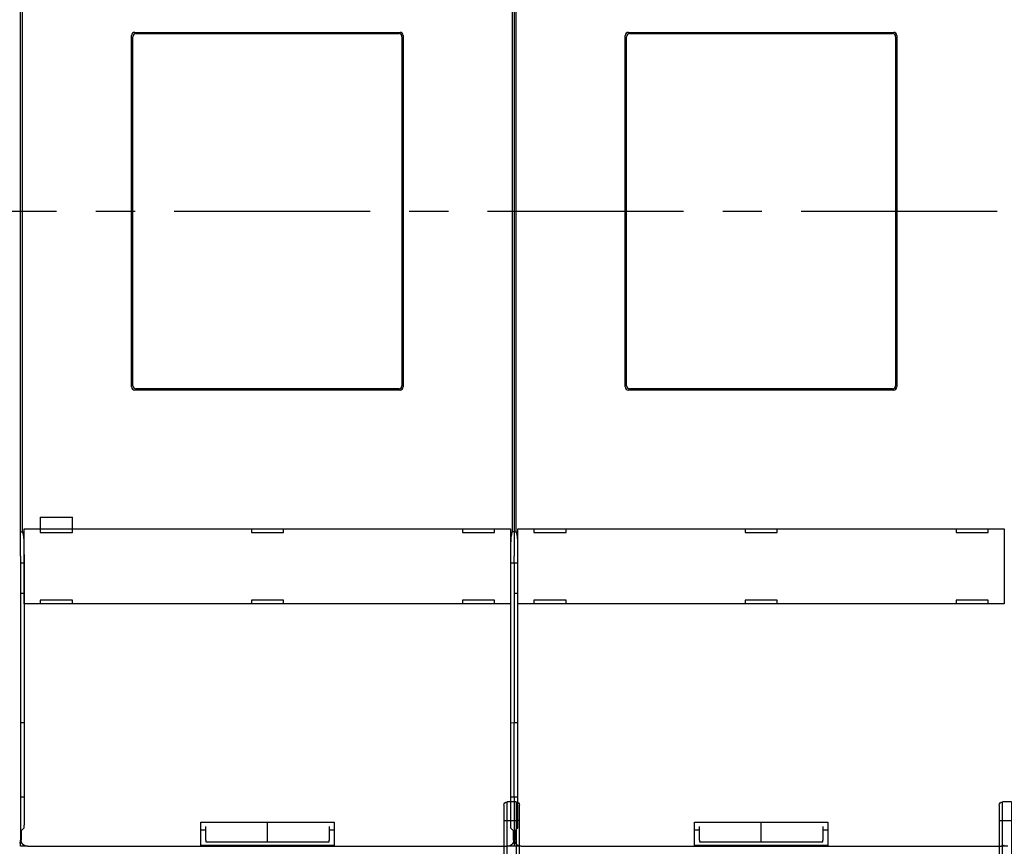
# Model space of a CAD drawing. Units: inches. Extents: x -0.1 to 56.4, y 0 to 43.3.
# Drawn here: x 8.2 to 14.5, y 27 to 32.3 of the extents above; entities that cross this region are included whole.
import ezdxf

# ---------------------------------------------------------------- set-up
doc = ezdxf.new("R2010")
doc.units = ezdxf.units.IN
doc.header["$MEASUREMENT"] = 0
doc.linetypes.add('CENTER', pattern=[2, 1.25, -0.25, 0.25, -0.25])
doc.linetypes.add('HIDDENNEW0', pattern=[4.5, 1.5, -1.5, 1.5])
for name, color, linetype in [('204', 7, 'Continuous'), ('214', 7, 'Continuous'), ('2D_GEOM', 1, 'Continuous'), ('CENTER', 3, 'CENTER'), ('DIMENSION', 4, 'Continuous'), ('VISIBLE', 255, 'HIDDENNEW0')]:
    doc.layers.add(name, color=color, linetype=linetype)
doc.styles.add('Dimen_Text', font='romans.shx', dxfattribs={"width": 0.75})
doc.dimstyles.get("Standard").update_dxf_attribs({"dimscale": 5.5, "dimtxt": 0.125, "dimasz": 0.12, "dimexe": 0.08, "dimexo": 0.08, "dimgap": 0.09, "dimtad": 0, "dimtih": 1, "dimtoh": 1, "dimzin": 1, "dimdsep": 46, "dimtxsty": 'Dimen_Text', "dimcen": 0, "dimclrd": 256, "dimclre": 256, "dimclrt": 256, "dimadec": 0, "dimazin": 0, "dimtfac": 1, "dimtofl": 0, "dimtmove": 0, "dimatfit": 2, "dimfxl": 0, "dimtolj": 1, "dimtzin": 0, "dimlwd": -1, "dimlwe": -1, "dimarcsym": 0})

# ---------------------------------------------------------------- blocks, each defined once
blk = doc.blocks.new('Phase Barrier FV')
at = {"layer": '204', "color": 40, "linetype": 'Continuous'}
for p, q in [((-6.378, -0.0295), (-6.378, 0.0295)), ((-6.3583, 0.0492), (-6.2598, 0.0492)), ((-6.2598, 0.0492), (-3.7008, 0.0492)), ((-3.6811, 0.0295), (-3.7008, 0.0295)), ((-3.6024, 0.0098), (-3.6811, 0.0295)), ((-3.622, 0.0295), (-3.622, 0.0148)), ((-3.6024, 0.0492), (0.1969, 0.0492)), ((0.1969, 0.0492), (0.2953, 0.0492)), ((0.315, 0.0295), (0.315, -0.0295)), ((-6.2598, -0.0492), (-6.3583, -0.0492)), ((-3.7008, -0.0492), (-6.2598, -0.0492)), ((-3.7008, -0.0295), (-3.6811, -0.0295)), ((-3.6811, -0.0295), (-3.6024, -0.0098)), ((-3.622, -0.0148), (-3.622, -0.0295)), ((0.1969, -0.0492), (-3.6024, -0.0492)), ((0.2953, -0.0492), (0.1969, -0.0492))]:
    blk.add_line(p, q, dxfattribs=at)
for centre, start, end in [((-6.3583, 0.0295), 90, 180), ((-3.7008, 0.0295), 0, 90), ((-3.6024, 0.0295), 90, 180), ((0.2953, 0.0295), 0, 90), ((-6.3583, -0.0295), 180, 270), ((-3.7008, -0.0295), 270, 0), ((-3.6024, -0.0295), 180, 270), ((0.2953, -0.0295), 270, 0)]:
    blk.add_arc(centre, 0.0197, start, end, dxfattribs=at)
at = {"layer": '214', "color": 40, "linetype": 'Continuous'}
for p, q in [((-6.2598, 0.0295), (-6.378, 0.0295)), ((-6.2598, 0.0492), (-6.2598, 0.0295)), ((-3.7008, 0.0295), (-6.2598, 0.0295)), ((-6.2598, 0.0295), (-6.2598, -0.0295)), ((-3.7008, 0.0492), (-3.7008, 0.0295)), ((-3.622, 0.0295), (-3.6024, 0.0295)), ((-3.6024, 0.0492), (-3.6024, 0.0295)), ((0.1969, 0.0295), (-3.6024, 0.0295)), ((-3.6024, 0.0295), (-3.6024, 0.0098)), ((0.1969, 0.0492), (0.1969, 0.0295)), ((0.1969, -0.0295), (0.1969, 0.0295)), ((0.315, 0.0295), (0.1969, 0.0295)), ((-6.378, -0.0295), (-6.2598, -0.0295)), ((-6.2598, -0.0295), (-3.7008, -0.0295)), ((-6.2598, -0.0492), (-6.2598, -0.0295)), ((-3.7008, -0.0492), (-3.7008, -0.0295)), ((-3.622, -0.0295), (-3.6024, -0.0295)), ((-3.6024, -0.0098), (-3.6024, -0.0295)), ((-3.6024, -0.0295), (0.1969, -0.0295)), ((-3.6024, -0.0492), (-3.6024, -0.0295)), ((0.1969, -0.0295), (0.315, -0.0295)), ((0.1969, -0.0492), (0.1969, -0.0295))]:
    blk.add_line(p, q, dxfattribs=at)
blk = doc.blocks.new('OT800U03')
at = {"layer": 'VISIBLE', "linetype": 'Continuous'}
for p, q in [((42, -52), (42, 52)), ((42.28155, 51.79998), (42.28155, -51.79997)), ((121.71843, -51.79997), (121.71843, 51.79998)), ((122, 52), (122, -52)), ((122.28159, 51.79998), (122.28159, -51.79997)), ((60.5, 29), (103.5, 29)), ((60.69995, 28.80003), (103.30002, 28.80003)), ((140.5, 29), (183.5, 29)), ((140.69999, 28.80003), (183.29997, 28.80003)), ((60, -28.5), (60, 28.5)), ((60.19995, -28.30002), (60.19995, 28.30003)), ((103.80002, 28.30003), (103.80002, -28.30002)), ((104, 28.5), (104, -28.5)), ((140, -28.5), (140, 28.5)), ((140.19999, -28.30002), (140.19999, 28.30003)), ((183.79997, 28.30003), (183.79997, -28.30002)), ((184, 28.5), (184, -28.5)), ((103.5, -29), (60.5, -29)), ((103.30002, -28.80002), (60.69995, -28.80002)), ((183.5, -29), (140.5, -29)), ((183.29997, -28.80002), (140.69999, -28.80002)), ((45.2, -49.6), (45.2, -51.5)), ((45.2, -49.6), (50.4, -49.6)), ((50.4, -51.5), (50.4, -49.6)), ((41.99997, -51.99999), (42.3212, -52)), ((42, -52.97349), (42, -52)), ((42.28155, -51.79997), (42.46744, -52.73823)), ((42.60635, -51.5), (42.60757, -51.5)), ((42.60638, -63.69999), (42.60638, -51.49999)), ((42.60757, -51.5), (43.60696, -51.5)), ((43.60696, -51.5), (120.39304, -51.5)), ((45.2, -51.5), (45.2, -52.1)), ((45.2, -52.1), (50.4, -52.1)), ((50.4, -52.1), (50.4, -51.5)), ((79.4, -51.5), (79.4, -52.1)), ((79.4, -52.1), (84.6, -52.1)), ((84.6, -52.1), (84.6, -51.5)), ((113.6, -51.5), (113.6, -52.1)), ((113.6, -52.1), (118.8, -52.1)), ((118.8, -52.1), (118.8, -51.5)), ((120.39304, -51.5), (121.39243, -51.5)), ((121.39243, -51.5), (121.39365, -51.5)), ((121.39369, -51.49999), (121.39369, -63.69999)), ((121.53263, -52.73823), (121.71843, -51.79997)), ((122.00001, -51.99999), (121.6788, -52)), ((122, -52), (122, -52.97349)), ((122.00001, -51.99999), (122.3212, -52)), ((122.28159, -51.79997), (122.46738, -52.73823)), ((122.60632, -63.69999), (122.60632, -51.49999)), ((122.60635, -51.5), (122.60757, -51.5)), ((122.60757, -51.5), (123.60696, -51.5)), ((123.60696, -51.5), (200.39304, -51.5)), ((125.2, -51.5), (125.2, -52.1)), ((125.2, -52.1), (130.4, -52.1)), ((130.4, -52.1), (130.4, -51.5)), ((159.4, -51.5), (159.4, -52.1)), ((159.4, -52.1), (164.6, -52.1)), ((164.6, -52.1), (164.6, -51.5)), ((193.6, -51.5), (193.6, -52.1)), ((193.6, -52.1), (198.8, -52.1)), ((198.8, -52.1), (198.8, -51.5)), ((200.39304, -51.5), (201.39243, -51.5)), ((201.39243, -51.5), (201.39365, -51.5)), ((201.39364, -51.49999), (201.39364, -63.69999)), ((42, -55.92791), (42, -52.97349)), ((122, -52.97349), (122, -55.92791)), ((42.55393, -55.69261), (42.55393, -99.56316)), ((121.44604, -99.56316), (121.44604, -55.69261)), ((122.55397, -55.69261), (122.55397, -99.56316)), ((42, -55.92791), (42, -57)), ((42, -57), (42, -83)), ((42, -57), (42.55397, -57)), ((121.44604, -56.99998), (122, -57)), ((122, -57), (122, -55.92791)), ((122, -57), (122.55397, -57)), ((122, -57), (122, -83)), ((42.55397, -62), (41.99997, -61.99997)), ((122.55397, -62), (122.00001, -61.99997)), ((42.60757, -63.7), (42.60635, -63.7)), ((43.60696, -63.7), (42.60757, -63.7)), ((120.39304, -63.7), (43.60696, -63.7)), ((45.2, -63.1), (45.2, -63.7)), ((50.4, -63.1), (45.2, -63.1)), ((50.4, -63.7), (50.4, -63.1)), ((84.6, -63.1), (79.4, -63.1)), ((79.4, -63.1), (79.4, -63.7)), ((84.6, -63.7), (84.6, -63.1)), ((113.6, -63.1), (113.6, -63.7)), ((118.8, -63.1), (113.6, -63.1)), ((118.8, -63.7), (118.8, -63.1)), ((121.39243, -63.7), (120.39304, -63.7)), ((121.39365, -63.7), (121.39243, -63.7)), ((122.60757, -63.7), (122.60635, -63.7)), ((123.60696, -63.7), (122.60757, -63.7)), ((200.39304, -63.7), (123.60696, -63.7)), ((125.2, -63.1), (125.2, -63.7)), ((130.4, -63.1), (125.2, -63.1)), ((130.4, -63.7), (130.4, -63.1)), ((164.6, -63.1), (159.4, -63.1)), ((159.4, -63.1), (159.4, -63.7)), ((164.6, -63.7), (164.6, -63.1)), ((193.6, -63.1), (193.6, -63.7)), ((198.8, -63.1), (193.6, -63.1)), ((198.8, -63.7), (198.8, -63.1)), ((201.39243, -63.7), (200.39304, -63.7)), ((201.39365, -63.7), (201.39243, -63.7)), ((42.55397, -83), (42, -83)), ((42, -83), (42, -95)), ((122, -83), (121.44604, -83.00003)), ((122.55397, -83), (122, -83)), ((122, -95), (122, -83)), ((41.99997, -95.00001), (42, -102)), ((42, -95), (42.55393, -95.00001)), ((121.44604, -95.00001), (122, -95)), ((122, -95), (122.55397, -95.00001)), ((122, -95), (122, -103)), ((42.53714, -100.06288), (42.10003, -100.5)), ((42.10003, -100.5), (42.10003, -102.00056)), ((71.2, -99.1), (92.8, -99.1)), ((71.2, -99.56166), (71.2, -99.1)), ((71.2, -102.55983), (71.2, -99.56166)), ((72.00001, -100.37775), (71.20003, -100.37775)), ((72, -101.99124), (72, -99.79376)), ((82, -99.79376), (81.99999, -99.09996)), ((82, -101.99125), (82, -99.79376)), ((92.80004, -100.37775), (91.99997, -100.37775)), ((92, -99.79376), (92, -101.99125)), ((92.8, -99.1), (92.8, -99.56166)), ((92.8, -99.56166), (92.8, -102.55983)), ((121.90005, -100.5), (121.46293, -100.06288)), ((121.90005, -102.00056), (121.90005, -100.5)), ((122.53709, -100.06288), (122.09997, -100.5)), ((122.09997, -100.5), (122.09997, -102.00056)), ((152.00005, -100.37775), (151.19997, -100.37775)), ((151.2, -99.1), (172.8, -99.1)), ((151.2, -99.56166), (151.2, -99.1)), ((151.2, -102.55983), (151.2, -99.56166)), ((152, -101.99124), (152, -99.79376)), ((162, -99.79376), (162.00003, -99.09996)), ((162, -101.99125), (162, -99.79376)), ((172, -99.79376), (172, -101.99125)), ((172.79999, -100.37775), (172.00001, -100.37775)), ((172.8, -99.1), (172.8, -99.56166)), ((172.8, -99.56166), (172.8, -102.55983)), ((42, -103), (42, -102)), ((72, -101.99124), (72, -102.27271)), ((82, -102.27271), (82, -101.99125)), ((92, -102.27271), (92, -101.99125)), ((152, -101.99124), (152, -102.27271)), ((162, -102.27271), (162, -101.99125)), ((172, -102.27271), (172, -101.99125)), ((43.09936, -102.99999), (42, -103)), ((43.09936, -102.99999), (120.90062, -102.99999)), ((71.2, -102.87777), (71.2, -102.55983)), ((92.80004, -102.87774), (71.20003, -102.87774)), ((72.00001, -102.27266), (81.99999, -102.27266)), ((81.99999, -102.27266), (91.99997, -102.27266)), ((92.8, -102.55983), (92.8, -102.87777)), ((122, -103), (120.90062, -102.99999)), ((123.0994, -102.99999), (122, -103)), ((123.0994, -102.99999), (200.90056, -102.99999)), ((172.79999, -102.87774), (151.19997, -102.87774)), ((151.2, -102.87777), (151.2, -102.55983)), ((152.00005, -102.27266), (162.00003, -102.27266)), ((162.00003, -102.27266), (172.00001, -102.27266)), ((172.8, -102.55983), (172.8, -102.87777)), ((202, -103), (200.90056, -102.99999))]:
    blk.add_line(p, q, dxfattribs=at)
for points in [[(42.46744, -52.73823), (42.4699, -52.75153, -0.00555152), (42.47233, -52.76634, -0.004520898), (42.47475, -52.78271, -0.003709399), (42.47714, -52.80057, -0.003108782), (42.4795, -52.81998, -0.002631367), (42.48185, -52.84086, -0.002270722), (42.48416, -52.86326, -0.001970012), (42.48645, -52.88711, -0.001733919), (42.48872, -52.91247, -0.00153208), (42.49095, -52.93927, -0.001369946), (42.49316, -52.96755, -0.001228184), (42.49535, -52.99724, -0.001112059), (42.4975, -53.0284, -0.001008748), (42.49963, -53.06095, -0.000922829), (42.50173, -53.09495, -0.000845266), (42.5038, -53.13032, -0.000779956), (42.50584, -53.16712, -0.000720283), (42.50785, -53.20527, -0.000669541), (42.50982, -53.24483, -0.000622641), (42.51177, -53.28573, -0.000582399), (42.51369, -53.32801, -0.000544988), (42.51557, -53.37161, -0.000512764), (42.51743, -53.41657, -0.000481133), (42.51925, -53.46281, -0.000452688), (42.52103, -53.51033, -0.000426777), (42.52278, -53.55904, -0.000404452), (42.52449, -53.60895, -0.000384139), (42.52617, -53.65998, -0.000366714), (42.5278, -53.71211, -0.000350713), (42.52939, -53.76528, -0.000337001), (42.53095, -53.81947, -0.000324339), (42.53245, -53.87461, -0.000313563), (42.53392, -53.93069, -0.000303553), (42.53534, -53.98764, -0.000295129), (42.53671, -54.04544, -0.000287281), (42.53803, -54.10403, -0.000280834), (42.53931, -54.16338, -0.000274729), (42.54053, -54.22344, -0.000269745), (42.54171, -54.28419, -0.000264351), (42.54283, -54.34559, -0.000258945), (42.5439, -54.40766, -0.000253577), (42.54492, -54.47035, -0.000248741), (42.54588, -54.53368, -0.000244262), (42.54679, -54.59761, -0.000240541), (42.54765, -54.66215, -0.00023582), (42.54845, -54.72725, -0.000230772), (42.5492, -54.7929, -0.000229197), (42.5499, -54.85918, -0.000230633), (42.55054, -54.92611, -0.000220794), (42.55113, -54.99327, -0.000203524), (42.55166, -55.06054, -0.000222256), (42.55214, -55.12944, -0.000262158), (42.55256, -55.20053, -0.000195812), (42.55293, -55.26756, -0.000065328), (42.55323, -55.32841, -0.000274297), (42.55349, -55.40754, -0.000464289), (42.55372, -55.53064, -0.000222632), (42.55393, -55.69261, -0.000116657)], [(121.44604, -55.69261), (121.44607, -55.62073, -0.000198227), (121.44615, -55.54925, -0.000200874), (121.4463, -55.47819, -0.000202816), (121.44649, -55.40754, -0.0002039), (121.44675, -55.33733, -0.000205582), (121.44706, -55.26756, -0.000207397), (121.44743, -55.19827, -0.000209516), (121.44785, -55.12944, -0.000211548), (121.44833, -55.06111, -0.000213974), (121.44886, -54.99327, -0.000216378), (121.44945, -54.92597, -0.000219178), (121.45009, -54.85918, -0.000221958), (121.45079, -54.79294, -0.00022516), (121.45154, -54.72725, -0.000228363), (121.45235, -54.66214, -0.000232011), (121.4532, -54.59761, -0.000235678), (121.45412, -54.53368, -0.000239826), (121.45508, -54.47035, -0.000244019), (121.4561, -54.40766, -0.000248716), (121.45717, -54.34559, -0.000253469), (121.45829, -54.28419, -0.000258826), (121.45946, -54.22344, -0.00026432), (121.46069, -54.16338, -0.000269753), (121.46196, -54.10403, -0.000274729), (121.46329, -54.04544, -0.000280832), (121.46466, -53.98764, -0.000287281), (121.46608, -53.93069, -0.000295129), (121.46754, -53.87461, -0.000303553), (121.46905, -53.81947, -0.000313562), (121.4706, -53.76528, -0.000324339), (121.4722, -53.71211, -0.000337001), (121.47383, -53.65998, -0.000350713), (121.4755, -53.60895, -0.000366714), (121.47722, -53.55904, -0.000384139), (121.47897, -53.51033, -0.000404452), (121.48075, -53.46281, -0.000426778), (121.48257, -53.41657, -0.000452688), (121.48442, -53.37161, -0.000481131), (121.48631, -53.32801, -0.000512914), (121.48822, -53.28573, -0.000545497), (121.49017, -53.24483, -0.00058307), (121.49215, -53.20527, -0.000623295), (121.49416, -53.16712, -0.000670958), (121.4962, -53.13032, -0.000723464), (121.49827, -53.09494, -0.000781792), (121.50037, -53.06095, -0.000842085), (121.5025, -53.0284, -0.000927319), (121.50466, -52.99724, -0.001035979), (121.50685, -52.96752, -0.001111291), (121.50906, -52.93927, -0.001140631), (121.51128, -52.91259, -0.001398458), (121.51356, -52.88711, -0.001895407), (121.51594, -52.86282, -0.001653988), (121.51818, -52.84086, -0.00060166), (121.52022, -52.82172, -0.002730058), (121.5229, -52.80057, -0.006304206), (121.52709, -52.77243, -0.004125404), (121.53263, -52.73823, -0.00253204)], [(122.46738, -52.73823), (122.46985, -52.75153, -0.005576745), (122.47229, -52.76634, -0.004541882), (122.47471, -52.78271, -0.003726568), (122.47711, -52.80057, -0.003122691), (122.47948, -52.81998, -0.002642807), (122.48182, -52.84086, -0.002280299), (122.48414, -52.86326, -0.001978053), (122.48644, -52.88711, -0.001740682), (122.4887, -52.91247, -0.001537794), (122.49094, -52.93927, -0.001374776), (122.49316, -52.96755, -0.001232275), (122.49534, -52.99724, -0.001115504), (122.4975, -53.0284, -0.001011652), (122.49963, -53.06095, -0.000925246), (122.50172, -53.09495, -0.000847275), (122.5038, -53.13032, -0.000781586), (122.50583, -53.16712, -0.000721598), (122.50784, -53.20527, -0.000670555), (122.50982, -53.24483, -0.000623406), (122.51177, -53.28573, -0.000582922), (122.51369, -53.32801, -0.000545307), (122.51557, -53.37161, -0.000512874), (122.51743, -53.41657, -0.000481148), (122.51925, -53.46281, -0.000452688), (122.52103, -53.51033, -0.000426773), (122.52278, -53.55904, -0.000404452), (122.52449, -53.60895, -0.00038414), (122.52617, -53.65998, -0.000366714), (122.5278, -53.71211, -0.000350713), (122.52939, -53.76528, -0.000337001), (122.53095, -53.81947, -0.000324339), (122.53245, -53.87461, -0.000313563), (122.53392, -53.93069, -0.000303553), (122.53534, -53.98764, -0.000295128), (122.53671, -54.04544, -0.000287282), (122.53803, -54.10403, -0.000280836), (122.53931, -54.16338, -0.000274728), (122.54053, -54.22344, -0.000269737), (122.54171, -54.28419, -0.000264298), (122.54283, -54.34559, -0.000258799), (122.5439, -54.40766, -0.000253353), (122.54492, -54.47035, -0.000248434), (122.54588, -54.53368, -0.000243883), (122.54679, -54.59761, -0.000240079), (122.54765, -54.66215, -0.000235293), (122.54846, -54.72725, -0.000230175), (122.54921, -54.7929, -0.000228524), (122.54991, -54.85918, -0.000229862), (122.55055, -54.92611, -0.000219995), (122.55114, -54.99327, -0.000202738), (122.55167, -55.06054, -0.000221289), (122.55215, -55.12944, -0.00026086), (122.55258, -55.20053, -0.000194839), (122.55294, -55.26756, -0.000065128), (122.55325, -55.32841, -0.000272695), (122.55351, -55.40754, -0.000461264), (122.55375, -55.53064, -0.000221162), (122.55397, -55.69261, -0.000115904)], [(42.55393, -99.56316), (42.55392, -99.58302, -0.000344633), (42.55388, -99.6027, -0.000354063), (42.55381, -99.62219, -0.000357989), (42.55372, -99.64149, -0.000356112), (42.5536, -99.66056, -0.000358019), (42.55345, -99.6794, -0.000361208), (42.55328, -99.69798, -0.000366127), (42.55309, -99.7163, -0.000370831), (42.55287, -99.73433, -0.000377978), (42.55262, -99.75206, -0.000385487), (42.55236, -99.76947, -0.000395608), (42.55207, -99.78655, -0.000406279), (42.55176, -99.80328, -0.000420008), (42.55143, -99.81965, -0.000434695), (42.55107, -99.83562, -0.000453042), (42.5507, -99.85121, -0.000472911), (42.55031, -99.86637, -0.000497317), (42.5499, -99.8811, -0.000524059), (42.54947, -99.89538, -0.00055673), (42.54902, -99.90921, -0.000593082), (42.54855, -99.92254, -0.000637165), (42.54807, -99.93539, -0.000686608), (42.54757, -99.94771, -0.000748121), (42.54706, -99.95951, -0.000819693), (42.54653, -99.97076, -0.000904381), (42.54598, -99.98146, -0.000998923), (42.54543, -99.99156, -0.001135383), (42.54485, -100.00108, -0.001318631), (42.54427, -100.00998, -0.001480411), (42.54367, -100.01826, -0.001594836), (42.54307, -100.02587, -0.002087348), (42.54244, -100.03286, -0.003106101), (42.54179, -100.03919, -0.003002136), (42.54117, -100.04475, -0.001086864), (42.54061, -100.04945, -0.005738267), (42.53986, -100.05381, -0.018998705), (42.53869, -100.05831, -0.020062842), (42.53714, -100.06288, -0.016892571)], [(121.46293, -100.06288), (121.46223, -100.06176, -0.080345046), (121.46154, -100.05989, -0.034737286), (121.46086, -100.05722, -0.018022894), (121.46019, -100.05381, -0.010982551), (121.45952, -100.04964, -0.007319729), (121.45887, -100.04475, -0.005298302), (121.45822, -100.03915, -0.003980185), (121.45759, -100.03286, -0.003126423), (121.45697, -100.02588, -0.002511272), (121.45635, -100.01826, -0.002078708), (121.45575, -100.00998, -0.001744976), (121.45517, -100.00108, -0.00149665), (121.45459, -99.99156, -0.001296341), (121.45403, -99.98146, -0.001141599), (121.45349, -99.97076, -0.001012617), (121.45295, -99.95951, -0.000910319), (121.45244, -99.94771, -0.000822865), (121.45194, -99.93539, -0.000752222), (121.45145, -99.92254, -0.000690687), (121.45098, -99.90921, -0.000640476), (121.45054, -99.89538, -0.000595745), (121.4501, -99.8811, -0.000558832), (121.44969, -99.86637, -0.000526284), (121.4493, -99.85121, -0.000500113), (121.44892, -99.83562, -0.000474152), (121.44857, -99.81965, -0.000451233), (121.44823, -99.80329, -0.000436801), (121.44792, -99.78655, -0.000430665), (121.44763, -99.76943, -0.000403836), (121.44736, -99.75206, -0.000366104), (121.44712, -99.73449, -0.000396154), (121.4469, -99.7163, -0.000464938), (121.4467, -99.69736, -0.000340879), (121.44653, -99.6794, -0.000106026), (121.44639, -99.66302, -0.000481282), (121.44626, -99.64149, -0.000815336), (121.44615, -99.60773, -0.000385976), (121.44604, -99.56316, -0.000199696)], [(122.55397, -99.56316), (122.55396, -99.58302, -0.000343383), (122.55391, -99.6027, -0.000352726), (122.55384, -99.62219, -0.000356689), (122.55375, -99.64149, -0.000354991), (122.55363, -99.66056, -0.000357023), (122.55348, -99.6794, -0.000360327), (122.5533, -99.69798, -0.000365354), (122.55311, -99.7163, -0.000370194), (122.55288, -99.73433, -0.000377462), (122.55264, -99.75206, -0.000385113), (122.55237, -99.76947, -0.000395364), (122.55208, -99.78655, -0.000406191), (122.55177, -99.80328, -0.000420066), (122.55143, -99.81965, -0.000434929), (122.55108, -99.83562, -0.000453445), (122.55071, -99.85121, -0.000473518), (122.55031, -99.86637, -0.000498125), (122.5499, -99.8811, -0.000525109), (122.54947, -99.89538, -0.000558027), (122.54902, -99.90921, -0.000594678), (122.54855, -99.92254, -0.000639076), (122.54806, -99.93539, -0.000688895), (122.54756, -99.94771, -0.000750827), (122.54705, -99.95951, -0.000822912), (122.54652, -99.97076, -0.000908159), (122.54597, -99.98146, -0.001003356), (122.54541, -99.99156, -0.001140691), (122.54484, -100.00108, -0.001325138), (122.54425, -100.00998, -0.001487949), (122.54365, -100.01826, -0.001603157), (122.54304, -100.02587, -0.002098718), (122.54241, -100.03286, -0.003123785), (122.54176, -100.03919, -0.003019183), (122.54114, -100.04475, -0.001092274), (122.54057, -100.04945, -0.005772021), (122.53982, -100.05381, -0.019110776), (122.53864, -100.05831, -0.020173311), (122.53709, -100.06288, -0.016977329)], [(43.09936, -102.99999), (43.07225, -102.99963, -0.006340336), (43.04533, -102.9986, -0.006436526), (43.0186, -102.99687, -0.006495379), (42.99206, -102.99446, -0.00651229), (42.96572, -102.99136, -0.006542648), (42.9396, -102.98759, -0.006570469), (42.91369, -102.98314, -0.006598482), (42.888, -102.97804, -0.006615642), (42.86254, -102.97226, -0.006634915), (42.83732, -102.96583, -0.006646135), (42.81234, -102.95874, -0.006657861), (42.78761, -102.95101, -0.006661936), (42.76314, -102.94261, -0.00666577), (42.73893, -102.93359, -0.006662999), (42.71499, -102.92392, -0.006659072), (42.69132, -102.91363, -0.006649518), (42.66794, -102.9027, -0.006638079), (42.64484, -102.89115, -0.006622154), (42.62204, -102.87898, -0.006603344), (42.59954, -102.86619, -0.006580947), (42.57735, -102.85279, -0.006555844), (42.55547, -102.83879, -0.006528998), (42.53392, -102.82417, -0.006477074), (42.51271, -102.80898, -0.006406733), (42.49186, -102.79321, -0.006348325), (42.47137, -102.77689, -0.006295941), (42.45128, -102.76004, -0.006256543), (42.4316, -102.74267, -0.006225567), (42.41235, -102.7248, -0.006205965), (42.39353, -102.70646, -0.006195591), (42.37519, -102.68765, -0.006195593), (42.35732, -102.6684, -0.00620597), (42.33996, -102.64871, -0.006225565), (42.3231, -102.62863, -0.006256523), (42.30679, -102.60814, -0.006295947), (42.29101, -102.58729, -0.006348399), (42.27582, -102.56607, -0.006406714), (42.26121, -102.54452, -0.006476803), (42.24721, -102.52264, -0.00652924), (42.2338, -102.50046, -0.006557361), (42.22102, -102.47795, -0.006581401), (42.20884, -102.45516, -0.006600632), (42.19729, -102.43206, -0.006624377), (42.18636, -102.40867, -0.006652538), (42.17607, -102.385, -0.006647373), (42.1664, -102.36106, -0.006615794), (42.15738, -102.33686, -0.006677995), (42.14899, -102.31237, -0.006818454), (42.14126, -102.28759, -0.006617801), (42.13417, -102.26266, -0.006168723), (42.12775, -102.23765, -0.006808283), (42.12196, -102.21198, -0.008117853), (42.11684, -102.18543, -0.006116724), (42.11241, -102.16037, -0.002041201), (42.10873, -102.1376, -0.008639226), (42.10555, -102.1079, -0.01476051), (42.10264, -102.06157, -0.007098917), (42.10003, -102.00056, -0.003718057)], [(121.90005, -102.00056), (121.89968, -102.02768, -0.006333329), (121.89864, -102.05461, -0.006429591), (121.8969, -102.08135, -0.00648881), (121.89449, -102.1079, -0.006506343), (121.89138, -102.13424, -0.006537227), (121.88761, -102.16037, -0.006565533), (121.88316, -102.18628, -0.006594022), (121.87805, -102.21198, -0.006611674), (121.87227, -102.23743, -0.006631406), (121.86584, -102.26266, -0.006643076), (121.85875, -102.28764, -0.00665522), (121.85101, -102.31237, -0.0066597), (121.84262, -102.33685, -0.006663902), (121.8336, -102.36106, -0.006661478), (121.82393, -102.385, -0.00665786), (121.81364, -102.40867, -0.006648588), (121.8027, -102.43206, -0.00663739), (121.79116, -102.45516, -0.006621676), (121.77898, -102.47795, -0.006603035), (121.7662, -102.50046, -0.006580773), (121.75279, -102.52264, -0.006555764), (121.73879, -102.54452, -0.006528979), (121.72417, -102.56607, -0.006477072), (121.70898, -102.58729, -0.006406734), (121.69321, -102.60814, -0.006348326), (121.6769, -102.62863, -0.006295942), (121.66004, -102.64871, -0.006256543), (121.64268, -102.6684, -0.006225567), (121.62481, -102.68765, -0.006205965), (121.60646, -102.70646, -0.006195591), (121.58765, -102.7248, -0.006195593), (121.5684, -102.74267, -0.006205971), (121.54871, -102.76004, -0.006225565), (121.52863, -102.77689, -0.006256522), (121.50814, -102.79321, -0.006295947), (121.48729, -102.80898, -0.006348402), (121.46607, -102.82417, -0.006406713), (121.44452, -102.83879, -0.006476792), (121.42265, -102.85279, -0.006529106), (121.40046, -102.86619, -0.00655697), (121.37796, -102.87898, -0.0065808), (121.35516, -102.89115, -0.006599809), (121.33206, -102.9027, -0.006623375), (121.30868, -102.91363, -0.006651344), (121.285, -102.92392, -0.006646049), (121.26107, -102.93359, -0.006614341), (121.23687, -102.94261, -0.006676423), (121.21238, -102.95101, -0.006816726), (121.18759, -102.95874, -0.006616111), (121.16267, -102.96583, -0.006167156), (121.13766, -102.97225, -0.006806458), (121.11199, -102.97804, -0.00811557), (121.08545, -102.98316, -0.006115219), (121.06039, -102.98759, -0.002041004), (121.03762, -102.99127, -0.008636907), (121.00793, -102.99446, -0.014757073), (120.96161, -102.99737, -0.007097752), (120.90062, -102.99999, -0.0037176)], [(123.0994, -102.99999), (123.07228, -102.99963, -0.006339215), (123.04536, -102.9986, -0.00643558), (123.01862, -102.99687, -0.006494627), (122.99208, -102.99446, -0.006511705), (122.96574, -102.99136, -0.006542229), (122.93961, -102.98759, -0.006570199), (122.9137, -102.98314, -0.006598358), (122.88801, -102.97804, -0.006615638), (122.86255, -102.97226, -0.006635028), (122.83733, -102.96583, -0.006646338), (122.81235, -102.95874, -0.00665815), (122.78762, -102.95101, -0.006662283), (122.76314, -102.94261, -0.006666169), (122.73893, -102.93359, -0.006663422), (122.71499, -102.92392, -0.006659514), (122.69132, -102.91363, -0.006649949), (122.66794, -102.9027, -0.006638494), (122.64484, -102.89115, -0.006622525), (122.62204, -102.87898, -0.006603667), (122.59954, -102.86619, -0.006581194), (122.57735, -102.85279, -0.006556012), (122.55547, -102.83879, -0.006529058), (122.53392, -102.82417, -0.00647708), (122.51271, -102.80898, -0.006406733), (122.49186, -102.79321, -0.006348323), (122.47137, -102.77689, -0.006295941), (122.45128, -102.76004, -0.006256543), (122.4316, -102.74267, -0.006225567), (122.41235, -102.7248, -0.006205965), (122.39353, -102.70646, -0.006195591), (122.37519, -102.68765, -0.006195593), (122.35732, -102.6684, -0.006205971), (122.33996, -102.64871, -0.006225565), (122.3231, -102.62863, -0.006256522), (122.30679, -102.60814, -0.006295947), (122.29101, -102.58729, -0.006348403), (122.27582, -102.56607, -0.006406714), (122.26121, -102.54452, -0.00647679), (122.24721, -102.52264, -0.006529099), (122.2338, -102.50046, -0.006556936), (122.22102, -102.47795, -0.006580714), (122.20884, -102.45516, -0.006599645), (122.19729, -102.43206, -0.006623107), (122.18636, -102.40867, -0.006650942), (122.17607, -102.385, -0.006645493), (122.1664, -102.36106, -0.006613611), (122.15738, -102.33686, -0.00667548), (122.14898, -102.31237, -0.006815517), (122.14125, -102.28759, -0.0066147), (122.13416, -102.26266, -0.00616563), (122.12773, -102.23765, -0.006804447), (122.12195, -102.21198, -0.008112672), (122.11682, -102.18543, -0.0061128), (122.11239, -102.16037, -0.002040367), (122.10871, -102.1376, -0.008632787), (122.10552, -102.1079, -0.014748399), (122.1026, -102.06157, -0.007093107), (122.09997, -102.00056, -0.003715106)], [(201.42265, -102.85279, -0.006529193), (201.40046, -102.86619, -0.006557214), (201.37796, -102.87898, -0.006581159), (201.35516, -102.89115, -0.006600278), (201.33206, -102.9027, -0.006623914), (201.30868, -102.91363, -0.006651951), (201.285, -102.92392, -0.006646674), (201.26107, -102.93359, -0.006614974), (201.23686, -102.94261, -0.006677042), (201.21238, -102.95101, -0.006817331), (201.18759, -102.95874, -0.006616605), (201.16266, -102.96583, -0.006167521), (201.13765, -102.97225, -0.006806781), (201.11198, -102.97804, -0.008115809), (201.08543, -102.98316, -0.006115158), (201.06037, -102.98759, -0.00204086), (201.0376, -102.99127, -0.008636644), (201.0079, -102.99446, -0.014755578), (200.96157, -102.99737, -0.007096514), (200.90056, -102.99999, -0.003716826)]]:
    blk.add_lwpolyline(points, format="xyb", dxfattribs=at)
for centre, radius, start, end in [((60.5, 28.5), 0.5, 90, 180), ((60.7, 28.3), 0.5, 90, 180), ((103.3, 28.3), 0.5, 0, 90), ((103.5, 28.5), 0.5, 0, 90), ((140.5, 28.5), 0.5, 90, 180), ((140.7, 28.3), 0.5, 90, 180), ((183.3, 28.3), 0.5, 0, 90), ((183.5, 28.5), 0.5, 0, 90), ((60.5, -28.5), 0.5, 180, 270), ((60.7, -28.3), 0.5, 180, 270), ((103.3, -28.3), 0.5, 270, 0), ((103.5, -28.5), 0.5, 270, 0), ((140.5, -28.5), 0.5, 180, 270), ((140.7, -28.3), 0.5, 180, 270), ((183.3, -28.3), 0.5, 270, 0), ((183.5, -28.5), 0.5, 270, 0), ((41, -102), 1, 329.53064, 0)]:
    blk.add_arc(centre, radius, start, end, dxfattribs=at)
blk = doc.blocks.new('*D83')
at = {"layer": 'Defpoints', "color": 0}
for p in [(8.7799, 38.4226), (1.0863, 23.7769), (8.7799, 23.7769)]:
    blk.add_point(p, dxfattribs=at)
at = {"layer": 'DIMENSION'}
for p, q in [((8.3399, 38.4226), (0.6463, 38.4226)), ((1.0863, 37.7626), (1.0863, 34.0521)), ((1.0863, 24.4369), (1.0863, 32.3746)), ((8.3399, 23.7769), (0.6463, 23.7769))]:
    blk.add_line(p, q, dxfattribs=at)
for points in [[(0.9763, 37.7626), (1.1963, 37.7626), (1.0863, 38.4226)], [(0.9763, 24.4369), (1.1963, 24.4369), (1.0863, 23.7769)]]:
    blk.add_solid(points, dxfattribs=at)
at = {"layer": 'DIMENSION', "insert": (1.0863, 33.2134), "char_height": 0.6875, "attachment_point": 5, "style": 'Dimen_Text'}
blk.add_mtext('\\A1;14.65', dxfattribs=at)

msp = doc.modelspace()

# ---------------------------------------------------------------- linework, layer by layer
at = {"layer": 'CENTER'}
msp.add_line((5.1694, 31.0998), (35.5218, 31.0998), dxfattribs=at)

# ---------------------------------------------------------------- block references
at = {"layer": '2D_GEOM', "color": 2, "linetype": 'Continuous', "xscale": 0.03937007874014853, "yscale": 0.03937007874014853, "zscale": 0.03937007874015748}
msp.add_blockref('OT800U03', (6.5358, 31.0998), dxfattribs=at)
at = {"layer": 'DIMENSION', "xscale": -1, "rotation": 270}
for p in [(11.3226, 27.0132), (14.4831, 27.0132)]:
    msp.add_blockref('Phase Barrier FV', p, dxfattribs=at)

# ---------------------------------------------------------------- dimensions: what is measured, and where the dimension line sits
at = {"layer": 'DIMENSION'}
dim = msp.add_linear_dim(base=(1.0863, 23.7769), p1=(8.7799, 38.4226), p2=(8.7799, 23.7769), angle=90, dimstyle='Standard', override={"dimpost": '\\X'}, dxfattribs=at)
dim.commit()
dim.dimension.update_dxf_attribs({"geometry": '*D83', "text_midpoint": (1.0863, 33.2134), "dimtype": 160})

doc.saveas('drawing.dxf')
